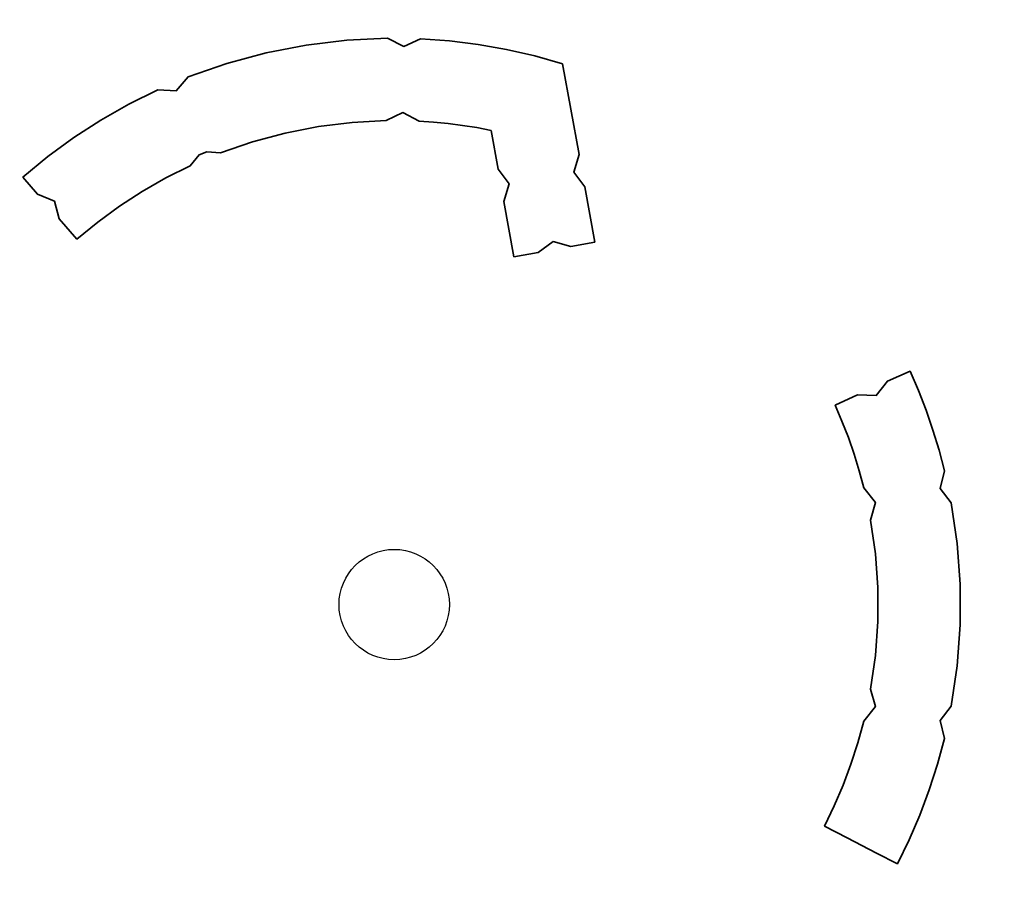
# Model space of a CAD drawing. Units: millimetres. Extents: x -29 to 974, y -539 to 220.
# Drawn here: x 360 to 384, y -339 to -318 of the extents above; entities that cross this region are included whole.
import ezdxf

# ---------------------------------------------------------------- set-up
doc = ezdxf.new("R2010")
doc.units = ezdxf.units.MM
doc.linetypes.add('LT_0', pattern=[0])
doc.layers.add('IK42DIST32US+', color=7, linetype='Continuous')

# ---------------------------------------------------------------- blocks, each defined once
blk = doc.blocks.new('text')
blk.add_circle((279.726, -16.048), 1.34)

msp = doc.modelspace()

# ---------------------------------------------------------------- linework, layer by layer
at = {"layer": 'IK42DIST32US+', "color": 254, "linetype": 'LT_0', "lineweight": 0, "true_color": 0xe5e5e5, "transparency": 33554687}
for p, q in [((367.893, -318.67), (366.908, -318.788)), ((366.908, -318.788), (367.893, -318.67)), ((366.908, -318.788), (367.893, -318.67)), ((368.883, -318.622), (367.893, -318.67)), ((367.893, -318.67), (368.883, -318.622)), ((367.893, -318.67), (368.883, -318.622)), ((369.28, -318.823), (368.883, -318.622)), ((368.883, -318.622), (369.28, -318.823)), ((368.883, -318.622), (369.28, -318.823)), ((369.683, -318.636), (369.28, -318.823)), ((369.28, -318.823), (369.683, -318.636)), ((369.28, -318.823), (369.683, -318.636)), ((370.384, -318.687), (369.683, -318.636)), ((369.683, -318.636), (370.384, -318.687)), ((369.683, -318.636), (370.384, -318.687)), ((371.081, -318.773), (370.384, -318.687)), ((370.384, -318.687), (371.081, -318.773)), ((370.384, -318.687), (371.081, -318.773)), ((366.908, -318.788), (365.935, -318.977)), ((365.935, -318.977), (366.908, -318.788)), ((365.935, -318.977), (366.908, -318.788)), ((371.773, -318.895), (371.081, -318.773)), ((371.081, -318.773), (371.773, -318.895)), ((371.081, -318.773), (371.773, -318.895)), ((372.457, -319.052), (371.773, -318.895)), ((371.773, -318.895), (372.457, -319.052)), ((371.773, -318.895), (372.457, -319.052)), ((365.935, -318.977), (364.978, -319.236)), ((364.978, -319.236), (365.935, -318.977)), ((364.978, -319.236), (365.935, -318.977)), ((373.133, -319.243), (372.457, -319.052)), ((372.457, -319.052), (373.133, -319.243)), ((372.457, -319.052), (373.133, -319.243)), ((364.978, -319.236), (364.041, -319.563)), ((364.041, -319.563), (364.978, -319.236)), ((364.041, -319.563), (364.978, -319.236)), ((373.532, -321.442), (373.133, -319.243)), ((373.133, -319.243), (373.532, -321.442)), ((373.133, -319.243), (373.532, -321.442)), ((364.041, -319.563), (363.749, -319.898)), ((363.749, -319.898), (364.041, -319.563)), ((363.749, -319.898), (364.041, -319.563)), ((363.305, -319.876), (362.602, -320.223)), ((362.602, -320.223), (363.305, -319.876)), ((362.602, -320.223), (363.305, -319.876)), ((363.749, -319.898), (363.305, -319.876)), ((363.305, -319.876), (363.749, -319.898)), ((363.305, -319.876), (363.749, -319.898)), ((362.602, -320.223), (361.921, -320.61)), ((361.921, -320.61), (362.602, -320.223)), ((361.921, -320.61), (362.602, -320.223)), ((361.921, -320.61), (361.262, -321.035)), ((361.262, -321.035), (361.921, -320.61)), ((361.262, -321.035), (361.921, -320.61)), ((368.849, -320.623), (369.252, -320.423)), ((369.252, -320.423), (369.648, -320.637)), ((366.398, -320.923), (367.207, -320.766)), ((367.207, -320.766), (368.025, -320.665)), ((368.025, -320.665), (368.849, -320.623)), ((369.648, -320.637), (370, -320.66)), ((370, -320.66), (370.35, -320.694)), ((370.35, -320.694), (370.7, -320.739)), ((370.7, -320.739), (371.048, -320.793)), ((371.048, -320.793), (371.394, -320.859)), ((361.262, -321.035), (360.629, -321.497)), ((360.629, -321.497), (361.262, -321.035)), ((360.629, -321.497), (361.262, -321.035)), ((365.602, -321.136), (366.398, -320.923)), ((371.394, -320.859), (371.565, -321.8)), ((364.823, -321.405), (365.602, -321.136)), ((360.629, -321.497), (360.023, -321.994)), ((360.023, -321.994), (360.629, -321.497)), ((360.023, -321.994), (360.629, -321.497)), ((364.087, -321.718), (364.306, -321.454)), ((364.306, -321.454), (364.087, -321.718)), ((364.306, -321.454), (364.087, -321.718)), ((364.306, -321.454), (364.495, -321.38)), ((364.495, -321.38), (364.823, -321.405)), ((373.407, -321.871), (373.532, -321.442)), ((373.532, -321.442), (373.407, -321.871)), ((373.532, -321.442), (373.407, -321.871)), ((363.498, -322.012), (364.087, -321.718)), ((364.087, -321.718), (363.498, -322.012)), ((364.087, -321.718), (363.498, -322.012)), ((371.565, -321.8), (371.833, -322.157)), ((360.023, -321.994), (360.38, -322.405)), ((360.38, -322.405), (360.023, -321.994)), ((360.38, -322.405), (360.023, -321.994)), ((362.927, -322.339), (363.498, -322.012)), ((363.498, -322.012), (362.927, -322.339)), ((363.498, -322.012), (362.927, -322.339)), ((373.675, -322.229), (373.407, -321.871)), ((373.407, -321.871), (373.675, -322.229)), ((373.407, -321.871), (373.675, -322.229)), ((371.833, -322.157), (371.708, -322.587)), ((373.919, -323.571), (373.675, -322.229)), ((373.675, -322.229), (373.919, -323.571)), ((373.675, -322.229), (373.919, -323.571)), ((360.38, -322.405), (360.794, -322.576)), ((360.794, -322.576), (360.38, -322.405)), ((360.794, -322.576), (360.38, -322.405)), ((362.375, -322.697), (362.927, -322.339)), ((362.927, -322.339), (362.375, -322.697)), ((362.927, -322.339), (362.375, -322.697)), ((360.794, -322.576), (360.905, -323.009)), ((360.905, -323.009), (360.794, -322.576)), ((360.905, -323.009), (360.794, -322.576)), ((361.843, -323.086), (362.375, -322.697)), ((362.375, -322.697), (361.843, -323.086)), ((362.375, -322.697), (361.843, -323.086)), ((371.708, -322.587), (371.951, -323.929)), ((371.951, -323.929), (371.708, -322.587)), ((371.951, -323.929), (371.708, -322.587)), ((360.905, -323.009), (361.335, -323.503)), ((361.335, -323.503), (360.905, -323.009)), ((361.335, -323.503), (360.905, -323.009)), ((361.335, -323.503), (361.843, -323.086)), ((361.843, -323.086), (361.335, -323.503)), ((361.843, -323.086), (361.335, -323.503)), ((372.542, -323.822), (372.9, -323.553)), ((372.9, -323.553), (372.542, -323.822)), ((372.9, -323.553), (372.542, -323.822)), ((372.9, -323.553), (373.329, -323.679)), ((373.329, -323.679), (372.9, -323.553)), ((373.329, -323.679), (372.9, -323.553)), ((373.329, -323.679), (373.919, -323.571)), ((373.919, -323.571), (373.329, -323.679)), ((373.919, -323.571), (373.329, -323.679)), ((371.951, -323.929), (372.542, -323.822)), ((372.542, -323.822), (371.951, -323.929)), ((372.542, -323.822), (371.951, -323.929)), ((381.57, -326.702), (381.026, -326.949)), ((381.773, -327.173), (381.57, -326.702)), ((381.026, -326.949), (380.744, -327.296)), ((380.297, -327.278), (379.748, -327.527)), ((380.744, -327.296), (380.297, -327.278)), ((381.958, -327.651), (381.773, -327.173)), ((379.748, -327.527), (379.917, -327.918)), ((382.125, -328.136), (381.958, -327.651)), ((379.917, -327.918), (380.072, -328.316)), ((382.274, -328.627), (382.125, -328.136)), ((380.072, -328.316), (380.211, -328.719)), ((380.211, -328.719), (380.337, -329.126)), ((382.404, -329.122), (382.274, -328.627)), ((380.337, -329.126), (380.447, -329.538)), ((382.297, -329.554), (382.404, -329.122)), ((380.447, -329.538), (380.73, -329.895)), ((382.571, -329.905), (382.297, -329.554)), ((380.73, -329.895), (380.613, -330.321)), ((382.713, -330.886), (382.571, -329.905)), ((380.613, -330.321), (380.729, -331.137)), ((382.785, -331.875), (382.713, -330.886)), ((380.729, -331.137), (380.786, -331.959)), ((380.786, -331.959), (380.786, -332.783)), ((382.785, -332.867), (382.785, -331.875)), ((380.786, -332.783), (380.729, -333.605)), ((382.713, -333.856), (382.785, -332.867)), ((380.729, -333.605), (380.613, -334.422)), ((382.571, -334.838), (382.713, -333.856)), ((380.613, -334.422), (380.731, -334.85)), ((380.731, -334.85), (380.447, -335.204)), ((382.297, -335.188), (382.571, -334.838)), ((382.404, -335.62), (382.297, -335.188)), ((380.447, -335.204), (380.303, -335.73)), ((382.235, -336.25), (382.404, -335.62)), ((380.303, -335.73), (380.135, -336.249)), ((380.135, -336.249), (379.943, -336.76)), ((382.037, -336.871), (382.235, -336.25)), ((379.943, -336.76), (379.728, -337.261)), ((381.809, -337.481), (382.037, -336.871)), ((379.728, -337.261), (379.49, -337.751)), ((381.552, -338.081), (381.809, -337.481)), ((381.268, -338.667), (381.552, -338.081)), ((380.758, -338.404), (381.268, -338.667))]:
    msp.add_line(p, q, dxfattribs=at).dxf.unprotected_set("ltscale", 0)
at = {"layer": 'IK42DIST32US+', "color": 7, "linetype": 'LT_0', "lineweight": 35, "ltscale": 18.180687, "transparency": 33554687}
for p, q in [((366.908, -318.788), (367.893, -318.67)), ((367.893, -318.67), (368.883, -318.622)), ((368.883, -318.622), (369.28, -318.823)), ((369.28, -318.823), (369.683, -318.636)), ((369.683, -318.636), (370.384, -318.687)), ((370.384, -318.687), (371.081, -318.773)), ((365.935, -318.977), (366.908, -318.788)), ((371.081, -318.773), (371.773, -318.895)), ((371.773, -318.895), (372.457, -319.052)), ((364.978, -319.236), (365.935, -318.977)), ((373.133, -319.243), (372.457, -319.052)), ((364.041, -319.563), (364.978, -319.236)), ((373.532, -321.442), (373.133, -319.243)), ((363.749, -319.898), (364.041, -319.563)), ((362.602, -320.223), (363.305, -319.876)), ((363.305, -319.876), (363.749, -319.898)), ((361.921, -320.61), (362.602, -320.223)), ((361.262, -321.035), (361.921, -320.61)), ((369.252, -320.423), (368.849, -320.623)), ((369.648, -320.637), (369.252, -320.423)), ((367.207, -320.766), (366.398, -320.923)), ((368.025, -320.665), (367.207, -320.766)), ((368.849, -320.623), (368.025, -320.665)), ((370, -320.66), (369.648, -320.637)), ((370, -320.66), (370.35, -320.694)), ((370.35, -320.694), (370.7, -320.739)), ((370.7, -320.739), (371.048, -320.793)), ((371.048, -320.793), (371.394, -320.859)), ((360.629, -321.497), (361.262, -321.035)), ((366.398, -320.923), (365.602, -321.136)), ((371.394, -320.859), (371.565, -321.8)), ((365.602, -321.136), (364.823, -321.405)), ((360.023, -321.994), (360.629, -321.497)), ((364.306, -321.454), (364.087, -321.718)), ((364.495, -321.38), (364.306, -321.454)), ((364.823, -321.405), (364.495, -321.38)), ((373.532, -321.442), (373.407, -321.871)), ((364.087, -321.718), (363.498, -322.012)), ((371.565, -321.8), (371.833, -322.157)), ((360.38, -322.405), (360.023, -321.994)), ((363.498, -322.012), (362.927, -322.339)), ((373.675, -322.229), (373.407, -321.871)), ((371.708, -322.587), (371.833, -322.157)), ((373.919, -323.571), (373.675, -322.229)), ((360.794, -322.576), (360.38, -322.405)), ((362.927, -322.339), (362.375, -322.697)), ((360.905, -323.009), (360.794, -322.576)), ((362.375, -322.697), (361.843, -323.086)), ((371.708, -322.587), (371.951, -323.929)), ((361.335, -323.503), (360.905, -323.009)), ((361.843, -323.086), (361.335, -323.503)), ((372.542, -323.822), (372.9, -323.553)), ((373.329, -323.679), (372.9, -323.553)), ((373.919, -323.571), (373.329, -323.679)), ((372.542, -323.822), (371.951, -323.929)), ((381.026, -326.949), (381.57, -326.702)), ((381.57, -326.702), (381.773, -327.173)), ((380.744, -327.296), (381.026, -326.949)), ((379.748, -327.527), (380.297, -327.278)), ((380.297, -327.278), (380.744, -327.296)), ((381.773, -327.173), (381.958, -327.651)), ((379.917, -327.918), (379.748, -327.527)), ((381.958, -327.651), (382.125, -328.136)), ((380.072, -328.316), (379.917, -327.918)), ((382.125, -328.136), (382.274, -328.627)), ((380.211, -328.719), (380.072, -328.316)), ((380.337, -329.126), (380.211, -328.719)), ((382.274, -328.627), (382.404, -329.122)), ((380.447, -329.538), (380.337, -329.126)), ((382.404, -329.122), (382.297, -329.554)), ((380.73, -329.895), (380.447, -329.538)), ((382.297, -329.554), (382.571, -329.905)), ((380.613, -330.321), (380.73, -329.895)), ((382.571, -329.905), (382.713, -330.886)), ((380.729, -331.137), (380.613, -330.321)), ((382.713, -330.886), (382.785, -331.875)), ((380.729, -331.137), (380.786, -331.959)), ((380.786, -331.959), (380.786, -332.783)), ((382.785, -331.875), (382.785, -332.867)), ((380.729, -333.605), (380.786, -332.783)), ((382.785, -332.867), (382.713, -333.856)), ((380.729, -333.605), (380.613, -334.422)), ((382.713, -333.856), (382.571, -334.838)), ((380.613, -334.422), (380.731, -334.85)), ((380.447, -335.204), (380.731, -334.85)), ((382.571, -334.838), (382.297, -335.188)), ((382.404, -335.62), (382.297, -335.188)), ((380.303, -335.73), (380.447, -335.204)), ((382.404, -335.62), (382.235, -336.25)), ((380.303, -335.73), (380.135, -336.249)), ((380.135, -336.249), (379.943, -336.76)), ((382.235, -336.25), (382.037, -336.871)), ((379.943, -336.76), (379.728, -337.261)), ((382.037, -336.871), (381.809, -337.481)), ((379.728, -337.261), (379.49, -337.751)), ((381.809, -337.481), (381.552, -338.081)), ((381.268, -338.667), (381.552, -338.081)), ((381.268, -338.667), (380.758, -338.404))]:
    msp.add_line(p, q, dxfattribs=at)
at = {"layer": 'IK42DIST32US+', "color": 254, "linetype": 'LT_0', "lineweight": 35, "true_color": 0xe5e5e5, "transparency": 33554687}
for p, q in [((379.49, -337.751), (380.046, -338.038)), ((380.046, -338.038), (380.758, -338.404))]:
    msp.add_line(p, q, dxfattribs=at).dxf.unprotected_set("ltscale", 0)
at = {"layer": 'IK42DIST32US+'}
for radius in [38.85, 28.3]:
    msp.add_circle((369.044, -332.371), radius, dxfattribs=at)
at = {"layer": 'IK42DIST32US+', "color": 3}
msp.add_circle((369.044, -332.371), 28.5, dxfattribs=at)

# ---------------------------------------------------------------- block references
at = {"layer": 'IK42DIST32US+'}
msp.add_blockref('text', (89.318, -316.323), dxfattribs=at)

doc.saveas('drawing.dxf')
